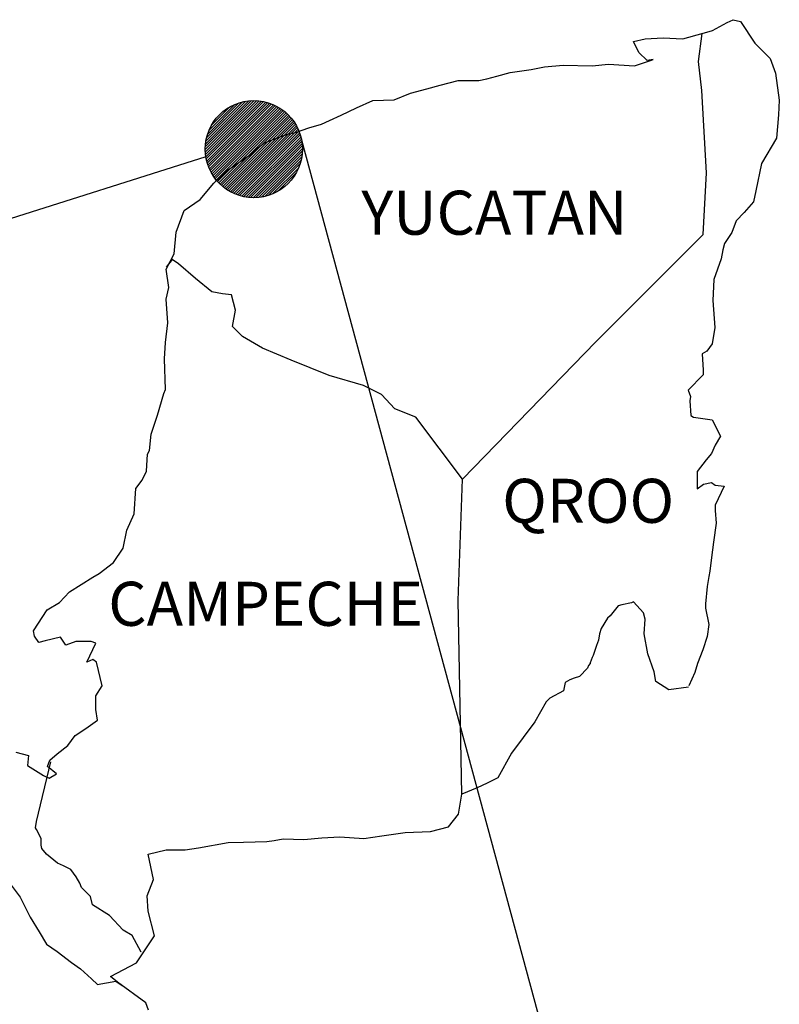
# Model space of a CAD drawing. Extents: x 403071 to 405471, y 2387487 to 2389287.
# Drawn here: x 405307 to 405348, y 2388956 to 2389009 of the extents above; entities that cross this region are included whole.
import ezdxf

# ---------------------------------------------------------------- set-up
doc = ezdxf.new("R2010")
doc.units = 0
doc.header["$LTSCALE"] = 40
doc.header["$MEASUREMENT"] = 0
doc.layers.add('Lomo', color=7, linetype='Continuous')
doc.styles.add('ROMANS', font='romans.shx')

msp = doc.modelspace()

# ---------------------------------------------------------------- hatches: boundary and pattern name
at = {"layer": 'Lomo'}
h = msp.add_hatch(dxfattribs=at)
h.set_pattern_fill('ANSI31', scale=0.8, style=0)
h.set_pattern_definition([(45, (24147.87896, 559992.95191), (-0.0707106781187, 0.0707106781187), [])])
edge = h.paths.add_edge_path()
edge.add_arc((405319.642, 2389002.261), 2.647, 0, 360)

# ---------------------------------------------------------------- linework, layer by layer
at = {"layer": 'Lomo', "color": 5, "linetype": 'Continuous'}
for p, q in [((405344.637, 2389008.723, -1.739), (405345.423, 2389009.166, -1.739)), ((405345.423, 2389009.166, -1.739), (405345.766, 2389009.314, -1.739)), ((405345.766, 2389009.314, -1.739), (405346.156, 2389009.22, -1.739)), ((405346.156, 2389009.22, -1.739), (405346.942, 2389008.03, -1.739)), ((405344.072, 2389008.568, -1.739), (405344.637, 2389008.723, -1.739)), ((405346.942, 2389008.03, -1.739), (405347.775, 2389007.197, -1.739)), ((405343.864, 2389007.036, -1.739), (405343.864, 2389007.036, -1.739)), ((405347.775, 2389007.197, -1.739), (405348.071, 2389006.404, -1.739)), ((405348.071, 2389006.404, -1.739), (405348.272, 2389004.926, -1.739)), ((405348.272, 2389004.926, -1.739), (405348.225, 2389004.133, -1.739)), ((405348.225, 2389004.133, -1.739), (405348.125, 2389002.856, -1.739)), ((405348.125, 2389002.856, -1.739), (405347.298, 2389001.472, -1.739)), ((405347.298, 2389001.472, -1.739), (405347.002, 2388999.993, -1.739)), ((405347.002, 2388999.993, -1.739), (405346.861, 2388999.395, -1.739)), ((405346.861, 2388999.395, -1.739), (405346.364, 2388998.804, -1.739)), ((405346.364, 2388998.804, -1.739), (405345.927, 2388998.36, -1.739)), ((405345.927, 2388998.36, -1.739), (405345.685, 2388997.722, -1.739)), ((405345.685, 2388997.722, -1.739), (405345.295, 2388997.124, -1.739)), ((405345.195, 2388996.781, -1.739), (405345.101, 2388996.291, -1.739)), ((405345.295, 2388997.124, -1.739), (405345.195, 2388996.781, -1.739)), ((405345.101, 2388996.291, -1.739), (405344.704, 2388995.148, -1.739)), ((405344.704, 2388995.148, -1.739), (405344.657, 2388994.019, -1.739)), ((405344.657, 2388994.019, -1.739), (405344.758, 2388992.534, -1.739)), ((405344.758, 2388992.534, -1.739), (405344.617, 2388991.647, -1.739)), ((405344.321, 2388991.251, -1.739), (405344.079, 2388991.103, -1.739)), ((405344.617, 2388991.647, -1.739), (405344.321, 2388991.251, -1.739)), ((405344.079, 2388991.103, -1.739), (405344.126, 2388990.216, -1.739)), ((405344.126, 2388990.216, -1.739), (405344.126, 2388989.967, -1.739)), ((405344.126, 2388989.967, -1.739), (405343.3, 2388989.127, -1.739)), ((405343.3, 2388989.127, -1.739), (405343.441, 2388988.784, -1.739)), ((405343.441, 2388988.784, -1.739), (405343.394, 2388988.536, -1.739)), ((405343.394, 2388988.536, -1.739), (405343.447, 2388987.75, -1.739)), ((405343.447, 2388987.75, -1.739), (405343.595, 2388987.649, -1.739)), ((405343.595, 2388987.649, -1.739), (405344.623, 2388987.501, -1.739)), ((405344.623, 2388987.501, -1.739), (405345.067, 2388986.614, -1.739)), ((405345.067, 2388986.614, -1.739), (405344.771, 2388986.123, -1.739)), ((405344.771, 2388986.123, -1.739), (405344.576, 2388985.68, -1.739)), ((405344.281, 2388985.33, -1.739), (405343.797, 2388984.692, -1.739)), ((405344.576, 2388985.68, -1.739), (405344.281, 2388985.33, -1.739)), ((405343.797, 2388984.692, -1.739), (405343.797, 2388983.751, -1.739)), ((405343.797, 2388983.751, -1.739), (405344.14, 2388984, -1.739)), ((405344.14, 2388984, -1.739), (405344.576, 2388984.101, -1.739)), ((405344.576, 2388984.101, -1.739), (405344.771, 2388983.953, -1.739)), ((405344.771, 2388983.953, -1.739), (405345.262, 2388983.899, -1.739)), ((405345.262, 2388983.899, -1.739), (405344.778, 2388982.864, -1.739)), ((405344.778, 2388982.864, -1.739), (405344.778, 2388982.568, -1.739)), ((405344.778, 2388982.568, -1.739), (405344.832, 2388981.876, -1.739)), ((405344.832, 2388981.876, -1.739), (405344.684, 2388980.841, -1.739)), ((405344.684, 2388980.841, -1.739), (405344.583, 2388980.001, -1.739)), ((405344.583, 2388980.001, -1.739), (405344.489, 2388979.262, -1.739)), ((405344.442, 2388978.966, -1.739), (405344.341, 2388978.422, -1.739)), ((405344.489, 2388979.262, -1.739), (405344.442, 2388978.966, -1.739)), ((405344.341, 2388978.422, -1.739), (405344.247, 2388977.488, -1.739)), ((405344.247, 2388977.488, -1.739), (405344.247, 2388977.239, -1.739)), ((405344.247, 2388977.239, -1.739), (405344.442, 2388976.352, -1.739)), ((405344.442, 2388976.352, -1.739), (405344.348, 2388975.707, -1.739)), ((405344.348, 2388975.707, -1.739), (405344.099, 2388974.968, -1.739)), ((405344.099, 2388974.968, -1.739), (405343.81, 2388974.229, -1.739)), ((405343.81, 2388974.229, -1.739), (405343.662, 2388973.732, -1.739)), ((405343.662, 2388973.732, -1.739), (405343.347, 2388973.006, -1.739))]:
    msp.add_line(p, q, dxfattribs=at)
at = {"layer": 'Lomo', "color": 7, "linetype": 'Continuous'}
for p, q in [((405343.864, 2389007.036, -1.739), (405344.072, 2389008.568, -1.739)), ((405344.059, 2389005.457, -1.739), (405343.864, 2389007.036, -1.739)), ((405344.314, 2389000.968, -1.739), (405344.059, 2389005.457, -1.739)), ((405344.119, 2388997.614, -1.739), (405344.314, 2389000.968, -1.739)), ((405338.28, 2388991.755, -1.739), (405344.119, 2388997.614, -1.739)), ((405331.015, 2388984.275, -1.739), (405338.28, 2388991.755, -1.739)), ((405330.774, 2388977.67, -1.739), (405331.015, 2388984.275, -1.739)), ((405330.982, 2388967.106, -1.739), (405330.774, 2388977.67, -1.739))]:
    msp.add_line(p, q, dxfattribs=at)
at = {"layer": 'Lomo'}
for p, q in [((405322.255, 2389002.686, -1.739), (405343.78, 2388923.183, -5.216)), ((405317.028, 2389001.843, -1.739), (405068.878, 2388923.183, -5.216))]:
    msp.add_line(p, q, dxfattribs=at)
at = {"layer": 'Lomo', "color": 5, "linetype": 'Continuous', "elevation": -1.739}
for points in [[(405306.676, 2388969.404), (405307.361, 2388969.209), (405307.314, 2388968.665), (405308.194, 2388968.12), (405308.49, 2388967.979), (405308.886, 2388968.221), (405308.396, 2388968.618), (405308.537, 2388968.96), (405308.927, 2388969.303), (405309.518, 2388969.753), (405309.908, 2388970.298), (405310.499, 2388970.694), (405311.131, 2388971.138), (405311.03, 2388971.729), (405311.03, 2388972.468), (405311.373, 2388973.006), (405311.077, 2388974.296), (405310.882, 2388974.444), (405310.54, 2388974.296), (405311.03, 2388975.331), (405310.782, 2388975.432), (405309.948, 2388975.432), (405309.411, 2388975.23), (405309.115, 2388975.674), (405308.282, 2388975.472), (405307.939, 2388975.378), (405307.939, 2388975.378), (405307.697, 2388975.721), (405307.65, 2388976.016), (405308.382, 2388977.152), (405309.061, 2388977.549), (405309.599, 2388978.14), (405310.876, 2388978.933), (405311.218, 2388979.128), (405312.005, 2388979.726), (405312.535, 2388980.512), (405312.73, 2388981.5), (405313.127, 2388982.387), (405313.221, 2388983.771), (405313.564, 2388984.215), (405313.806, 2388984.712), (405313.853, 2388985.646), (405313.953, 2388985.841), (405314.047, 2388986.735), (405314.39, 2388987.77), (405314.733, 2388988.952), (405314.827, 2388989.154), (405314.773, 2388990.827), (405314.827, 2388991.714), (405314.968, 2388992.803), (405314.867, 2388994.086), (405315.015, 2388994.725), (405314.867, 2388995.713), (405315.304, 2388996.553), (405315.405, 2388997.742), (405315.842, 2388998.925), (405316.722, 2388999.516), (405317.461, 2389000.403), (405318.194, 2389001.095), (405319.417, 2389001.935), (405320.196, 2389002.581), (405320.64, 2389002.775), (405321.473, 2389003.078), (405321.917, 2389003.172), (405322.649, 2389003.421), (405323.334, 2389003.615), (405323.771, 2389003.817), (405324.41, 2389004.113), (405325.243, 2389004.509), (405326.123, 2389004.906), (405327.299, 2389004.953), (405328.18, 2389005.302), (405329.067, 2389005.551), (405329.799, 2389005.746), (405330.774, 2389005.994), (405331.902, 2389005.994), (405332.346, 2389006.095), (405332.884, 2389006.243), (405333.616, 2389006.438), (405334.745, 2389006.592), (405335.478, 2389006.74), (405336.506, 2389006.841), (405338.078, 2389006.794), (405338.958, 2389006.888), (405340.376, 2389006.794), (405341.257, 2389007.09), (405341.405, 2389007.143), (405341.069, 2389007.09), (405340.625, 2389007.533), (405340.329, 2389008.125), (405340.968, 2389008.272), (405341.949, 2389008.326), (405343.024, 2389008.279), (405344.119, 2389008.582)], [(405343.32, 2388972.945), (405342.245, 2388972.798), (405341.552, 2388973.241), (405341.458, 2388973.779), (405341.116, 2388974.766), (405340.914, 2388975.855), (405340.961, 2388976.641), (405340.867, 2388976.991), (405340.323, 2388977.582), (405340.229, 2388977.535), (405339.691, 2388977.434), (405339.489, 2388977.381), (405339.053, 2388976.836), (405338.905, 2388976.695), (405338.562, 2388976.144), (405338.468, 2388975.848), (405338.414, 2388975.506), (405338.32, 2388975.21), (405338.125, 2388974.666), (405338.078, 2388974.565), (405338.078, 2388974.565), (405338.078, 2388974.565), (405337.977, 2388974.269), (405337.977, 2388974.222), (405337.883, 2388974.121), (405337.83, 2388973.974), (405337.393, 2388973.53), (405337.393, 2388973.53), (405337.393, 2388973.53), (405337.097, 2388973.429), (405336.855, 2388973.335), (405336.606, 2388973.187), (405336.512, 2388972.744), (405335.773, 2388972.347), (405335.578, 2388972.146), (405334.947, 2388971.057), (405333.677, 2388969.337), (405333.677, 2388969.337), (405332.937, 2388967.999), (405332.353, 2388967.704), (405331.815, 2388967.455), (405330.982, 2388967.106)]]:
    msp.add_lwpolyline(points, dxfattribs=at)
at = {"layer": 'Lomo', "color": 7, "linetype": 'Continuous', "elevation": -1.739}
for points in [[(405331.015, 2388984.275), (405328.462, 2388987.655), (405327.333, 2388988.099), (405326.594, 2388988.892), (405325.613, 2388989.382), (405323.744, 2388989.927), (405321.681, 2388990.767), (405320.109, 2388991.412), (405319.027, 2388992.057), (405318.489, 2388992.601), (405318.637, 2388993.488), (405318.436, 2388994.328), (405317.945, 2388994.375), (405317.36, 2388994.476), (405316.473, 2388995.215), (405315.539, 2388996.008), (405315.197, 2388996.25), (405314.874, 2388995.834)], [(405313.51, 2388958.491), (405313.51, 2388958.491), (405313.51, 2388958.491), (405313.013, 2388959.405), (405312.522, 2388959.7), (405311.783, 2388960.493), (405310.855, 2388961.085), (405310.755, 2388961.528), (405310.264, 2388962.019), (405310.163, 2388962.267), (405309.968, 2388962.61), (405309.673, 2388963.006), (405309.283, 2388963.201), (405308.94, 2388963.349), (405308.349, 2388963.846), (405308.1, 2388964.142), (405308.053, 2388964.337), (405308.053, 2388964.686), (405307.805, 2388965.177), (405307.758, 2388965.278), (405307.805, 2388965.621), (405307.805, 2388965.621), (405307.805, 2388965.621), (405308.584, 2388968.88)], [(405313.9, 2388955.346), (405313.752, 2388955.742), (405312.213, 2388956.871), (405311.837, 2388957.174), (405313.261, 2388957.913), (405314.236, 2388959.398), (405313.893, 2388960.728), (405313.839, 2388961.568), (405314.182, 2388962.455), (405313.886, 2388963.833), (405314.867, 2388964.082), (405315.895, 2388964.082), (405316.628, 2388964.182), (405318.247, 2388964.478), (405319.081, 2388964.485), (405320.351, 2388964.532), (405320.747, 2388964.579), (405320.747, 2388964.579), (405321.238, 2388964.68), (405322.36, 2388964.633), (405323.341, 2388964.734), (405324.322, 2388964.781), (405325.646, 2388964.686), (405326.627, 2388964.834), (405327.897, 2388965.029), (405329.268, 2388965.083), (405330.249, 2388965.332), (405330.787, 2388966.024), (405330.982, 2388967.106)], [(405306.373, 2388962.227), (405306.918, 2388961.488), (405307.455, 2388960.406), (405307.952, 2388959.613), (405308.342, 2388958.927), (405308.934, 2388958.531), (405309.72, 2388957.94), (405310.21, 2388957.59), (405310.808, 2388957.046), (405311.131, 2388956.73)], [(405311.104, 2388956.73), (405312.132, 2388956.925), (405312.475, 2388956.676)]]:
    msp.add_lwpolyline(points, dxfattribs=at)
at = {"layer": 'Lomo', "color": 7}
msp.add_circle((405319.642, 2389002.261, -1.739), 2.647, dxfattribs=at)

# ---------------------------------------------------------------- texts
at = {"layer": 'Lomo', "color": 7, "char_height": 2.4, "width": 25.138, "attachment_point": 1, "style": 'ROMANS'}
for s, insert in [('YUCATAN', (405325.502, 2388999.996, 0.58)), ('QROO', (405333.178, 2388984.296, 0.58)), ('CAMPECHE', (405311.715, 2388978.684, 0.58))]:
    msp.add_mtext(s, dxfattribs=dict(at, insert=insert))

doc.saveas('drawing.dxf')
